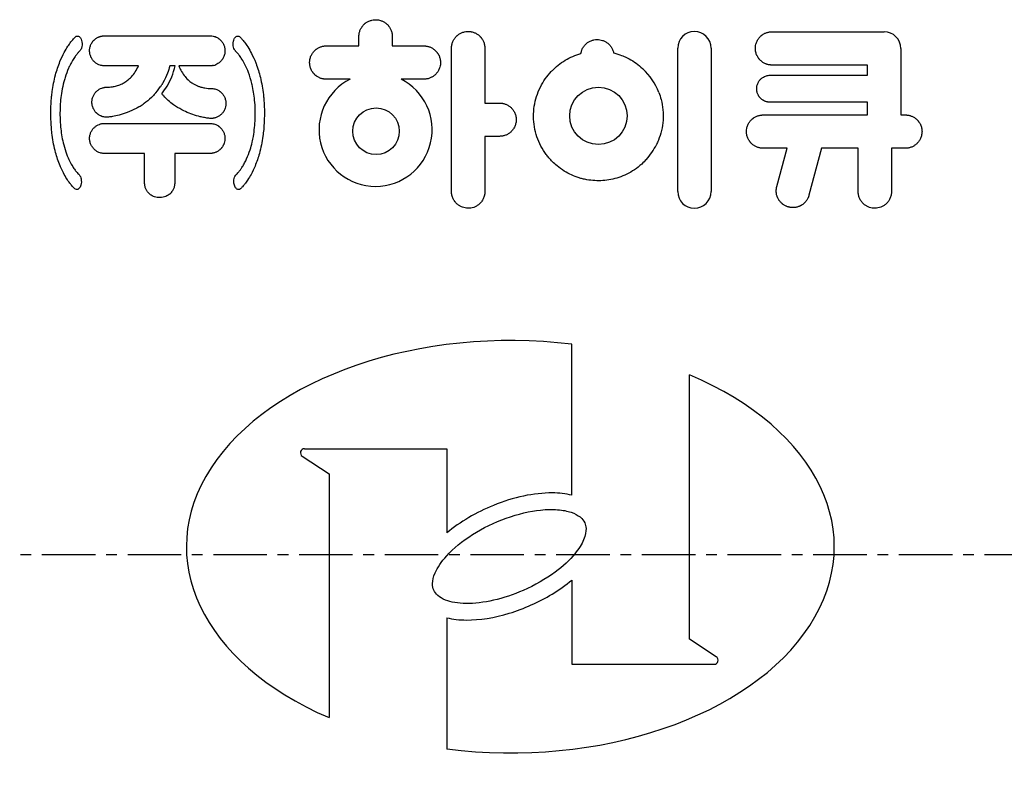
# Model space of a CAD drawing. Units: millimetres. Extents: x 6366 to 7749, y -288 to 346.
# Drawn here: x 6706 to 6753, y 36 to 71 of the extents above; entities that cross this region are included whole.
import ezdxf

# ---------------------------------------------------------------- set-up
doc = ezdxf.new("R2010")
doc.units = ezdxf.units.MM
doc.header["$LTSCALE"] = 0.2
doc.linetypes.add('CENTERX2', pattern=[20.32, 12.7, -2.54, 2.54, -2.54])

msp = doc.modelspace()

# ---------------------------------------------------------------- linework, layer by layer
at = {"color": 7, "linetype": 'Continuous'}
for p, q in [((6741.856, 70.651), (6747.167, 70.651)), ((6710.201, 70.459), (6715.197, 70.459)), ((6722.263, 69.98), (6722.263, 70.43)), ((6723.844, 70.43), (6723.844, 69.98)), ((6720.715, 69.98), (6722.263, 69.98)), ((6723.844, 69.98), (6725.342, 69.98)), ((6726.655, 69.749), (6726.655, 69.873)), ((6726.655, 67.581), (6726.655, 69.749)), ((6728.235, 69.874), (6728.235, 67.271)), ((6737.381, 63.069), (6737.381, 69.874)), ((6738.961, 69.874), (6738.961, 63.069)), ((6747.967, 69.851), (6747.967, 66.705)), ((6711.805, 69.033), (6710.202, 69.033)), ((6713.55, 69.033), (6713.296, 69.033)), ((6715.197, 69.033), (6713.721, 69.033)), ((6746.386, 69.07), (6741.856, 69.07)), ((6746.386, 68.591), (6746.386, 69.07)), ((6721.848, 68.4), (6720.715, 68.4)), ((6725.342, 68.4), (6724.259, 68.4)), ((6741.77, 68.591), (6746.386, 68.591)), ((6726.655, 63.069), (6726.655, 67.581)), ((6728.235, 67.271), (6728.931, 67.271)), ((6746.386, 67.307), (6741.77, 67.307)), ((6746.386, 66.705), (6746.386, 67.307)), ((6741.434, 66.705), (6746.386, 66.705)), ((6747.967, 66.705), (6748.178, 66.705)), ((6710.202, 66.304), (6715.197, 66.304)), ((6728.931, 65.69), (6728.235, 65.69)), ((6728.235, 65.69), (6728.235, 63.07)), ((6742.574, 65.125), (6741.434, 65.125)), ((6742.082, 63.31), (6742.574, 65.125)), ((6744.205, 65.125), (6743.607, 62.896)), ((6745.935, 65.125), (6744.205, 65.125)), ((6745.94, 63.069), (6745.935, 65.125)), ((6748.178, 65.125), (6747.521, 65.125)), ((6747.521, 65.125), (6747.521, 63.07)), ((6712.1, 64.878), (6710.202, 64.878)), ((6712.1, 63.484), (6712.1, 64.878)), ((6715.197, 64.878), (6713.526, 64.878)), ((6713.526, 64.878), (6713.526, 63.484))]:
    msp.add_line(p, q, dxfattribs=at)
for p, q in [((6732.353, 48.672), (6732.353, 55.832)), ((6737.942, 41.852), (6737.942, 54.376)), ((6719.576, 50.52), (6720.846, 49.683)), ((6719.684, 50.88), (6726.435, 50.88)), ((6726.435, 50.88), (6726.435, 46.888)), ((6720.846, 49.683), (6720.846, 38.125)), ((6732.353, 44.646), (6732.353, 40.654)), ((6726.435, 42.862), (6726.435, 36.638)), ((6739.212, 41.014), (6737.942, 41.852)), ((6732.353, 40.654), (6739.104, 40.654))]:
    msp.add_line(p, q)
at = {"color": 1, "linetype": 'CENTERX2'}
msp.add_line((6654.399, 45.857), (6804.399, 45.857), dxfattribs=at)
at = {"color": 7, "linetype": 'Continuous'}
for centre, radius in [((6733.62, 66.661), 1.361), ((6723.075, 65.932), 1.104)]:
    msp.add_circle(centre, radius, dxfattribs=at)
for centre, radius, start, end in [((6738.171, 69.874), 0.79, 0, 180), ((6747.167, 69.851), 0.8, 0, 90), ((6715.203, 69.733), 0.699, 283.2854, 293.0428), ((6733.627, 66.666), 3.064, 21.2629, 46.6099), ((6715.195, 69.498), 1.531, 238.0745, 248.3638), ((6723.053, 66.002), 2.684, 116.6905, 63.3095), ((6710.359, 69.703), 2.994, 317.2056, 326.0459), ((6710.197, 69.815), 3.191, 326.0019, 328.603), ((6724.07, 77.998), 15.18, 222.6981, 223.1909), ((6710.086, 70.034), 3.425, 301.1499, 304.429), ((6733.607, 66.671), 3.089, 317.8073, 333.5037), ((6714.615, 65.583), 2.507, 325.7902, 328.0383), ((6738.171, 63.069), 0.79, 180, 0)]:
    msp.add_arc(centre, radius, start, end, dxfattribs=at)
for centre, start, end in [((6719.684, 50.684), 90, 236.5641), ((6739.104, 40.85), 270, 56.5641)]:
    msp.add_arc(centre, 0.196, start, end)
for start_param, end_param in [(1.380326, 4.118309), (4.515184, 7.267855)]:
    msp.add_ellipse((6729.445, 46.229), major_axis=(15.363, 0), ratio=0.636592, start_param=start_param, end_param=end_param)
for points, knots in [([(6722.422, 70.906), (6722.429, 70.915), (6722.452, 70.944), (6722.477, 70.971), (6722.495, 70.989)], [0, 0, 0, 0, 0.317759, 1, 1, 1, 1]), ([(6722.495, 70.989), (6722.495, 70.99), (6722.507, 71.001), (6722.524, 71.019), (6722.553, 71.042), (6722.58, 71.064), (6722.621, 71.093), (6722.674, 71.125), (6722.759, 71.167), (6722.872, 71.204), (6723.011, 71.223), (6723.116, 71.22), (6723.174, 71.211), (6723.185, 71.21)], [0, 0, 0, 0, 0.004256, 0.062806, 0.100047, 0.150624, 0.202718, 0.298913, 0.396521, 0.582005, 0.76767, 0.952906, 1, 1, 1, 1]), ([(6723.185, 71.21), (6723.219, 71.204), (6723.298, 71.185), (6723.396, 71.145), (6723.478, 71.098), (6723.531, 71.06), (6723.575, 71.024), (6723.599, 71.001), (6723.611, 70.989), (6723.612, 70.989)], [0, 0, 0, 0, 0.210298, 0.494894, 0.645871, 0.795466, 0.895728, 0.995984, 1, 1, 1, 1]), ([(6723.612, 70.989), (6723.613, 70.988), (6723.623, 70.977), (6723.641, 70.959), (6723.664, 70.932), (6723.685, 70.905), (6723.714, 70.864), (6723.748, 70.811), (6723.782, 70.741), (6723.809, 70.668), (6723.829, 70.591), (6723.841, 70.511), (6723.843, 70.457), (6723.844, 70.43)], [0, 0, 0, 0, 0.004416, 0.075443, 0.120106, 0.178874, 0.238692, 0.36224, 0.484203, 0.61164, 0.737972, 0.869189, 1, 1, 1, 1]), ([(6722.263, 70.43), (6722.264, 70.46), (6722.265, 70.501), (6722.273, 70.555), (6722.281, 70.604), (6722.298, 70.667), (6722.325, 70.74), (6722.358, 70.81), (6722.392, 70.864), (6722.414, 70.896), (6722.422, 70.906)], [0, 0, 0, 0, 0.177273, 0.241583, 0.317697, 0.470708, 0.62511, 0.773593, 0.924068, 1, 1, 1, 1]), ([(6726.886, 70.433), (6726.887, 70.433), (6726.898, 70.444), (6726.916, 70.462), (6726.945, 70.486), (6726.972, 70.507), (6727.013, 70.537), (6727.066, 70.569), (6727.152, 70.611), (6727.266, 70.648), (6727.405, 70.667), (6727.511, 70.663), (6727.568, 70.655), (6727.579, 70.653)], [0, 0, 0, 0, 0.004507, 0.062874, 0.100092, 0.150932, 0.203194, 0.299546, 0.397283, 0.583234, 0.769477, 0.954467, 1, 1, 1, 1]), ([(6727.579, 70.653), (6727.613, 70.647), (6727.692, 70.628), (6727.789, 70.588), (6727.871, 70.541), (6727.924, 70.503), (6727.968, 70.467), (6727.991, 70.444), (6728.004, 70.433), (6728.004, 70.432)], [0, 0, 0, 0, 0.212398, 0.496324, 0.647232, 0.796625, 0.896112, 0.996555, 1, 1, 1, 1]), ([(6741.298, 70.42), (6741.308, 70.43), (6741.325, 70.447), (6741.352, 70.469), (6741.377, 70.489), (6741.413, 70.516), (6741.461, 70.546), (6741.52, 70.577), (6741.581, 70.603), (6741.644, 70.623), (6741.707, 70.638), (6741.763, 70.646), (6741.813, 70.65), (6741.841, 70.651), (6741.856, 70.651)], [0, 0, 0, 0, 0.071458, 0.114933, 0.168616, 0.225652, 0.33347, 0.442461, 0.547974, 0.654203, 0.758263, 0.861786, 0.926714, 1, 1, 1, 1]), ([(6707.69, 67.575), (6707.697, 67.653), (6707.738, 67.999), (6707.846, 68.56), (6708.051, 69.182), (6708.261, 69.633), (6708.442, 69.941), (6708.59, 70.151), (6708.709, 70.298), (6708.784, 70.374), (6708.817, 70.406)], [0, 0, 0, 0, 0.07598, 0.336408, 0.551971, 0.707359, 0.817045, 0.896763, 0.955655, 1, 1, 1, 1]), ([(6708.817, 70.406), (6708.83, 70.417), (6708.852, 70.435), (6708.892, 70.448), (6708.931, 70.45), (6708.971, 70.439), (6709.014, 70.412), (6709.058, 70.363), (6709.101, 70.281), (6709.132, 70.163), (6709.137, 70.021), (6709.112, 69.891), (6709.072, 69.793), (6709.033, 69.75), (6709.017, 69.732), (6709.016, 69.732)], [0, 0, 0, 0, 0.051871, 0.091302, 0.129525, 0.172276, 0.22161, 0.286374, 0.377675, 0.508317, 0.66951, 0.81878, 0.924193, 0.998845, 1, 1, 1, 1]), ([(6710.202, 69.033), (6710.187, 69.033), (6710.159, 69.033), (6710.11, 69.038), (6710.054, 69.047), (6709.971, 69.069), (6709.868, 69.111), (6709.753, 69.186), (6709.65, 69.286), (6709.567, 69.41), (6709.509, 69.553), (6709.484, 69.708), (6709.493, 69.864), (6709.527, 69.987), (6709.569, 70.078), (6709.6, 70.13), (6709.628, 70.169), (6709.647, 70.195), (6709.669, 70.222), (6709.687, 70.239), (6709.697, 70.25), (6709.698, 70.25)], [0, 0, 0, 0, 0.02683, 0.050342, 0.088574, 0.126856, 0.204699, 0.285636, 0.370789, 0.459806, 0.550856, 0.643905, 0.737367, 0.827982, 0.871358, 0.915309, 0.936375, 0.956758, 0.972974, 0.999237, 1, 1, 1, 1]), ([(6709.698, 70.25), (6709.708, 70.261), (6709.729, 70.28), (6709.766, 70.311), (6709.811, 70.343), (6709.862, 70.374), (6709.903, 70.394), (6709.926, 70.404), (6709.93, 70.406)], [0, 0, 0, 0, 0.16046, 0.303136, 0.518263, 0.738266, 0.944915, 1, 1, 1, 1]), ([(6709.93, 70.406), (6709.944, 70.411), (6709.976, 70.423), (6710.022, 70.437), (6710.056, 70.444), (6710.07, 70.447)], [0, 0, 0, 0, 0.297595, 0.696659, 1, 1, 1, 1]), ([(6710.07, 70.447), (6710.076, 70.448), (6710.094, 70.451), (6710.121, 70.455), (6710.158, 70.459), (6710.184, 70.459), (6710.2, 70.459), (6710.201, 70.459)], [0, 0, 0, 0, 0.119489, 0.418642, 0.633726, 0.968584, 1, 1, 1, 1]), ([(6715.197, 70.459), (6715.261, 70.455), (6715.36, 70.446), (6715.473, 70.406), (6715.541, 70.372), (6715.588, 70.343), (6715.623, 70.318), (6715.646, 70.3), (6715.671, 70.281), (6715.688, 70.263), (6715.699, 70.252), (6715.7, 70.251)], [0, 0, 0, 0, 0.347998, 0.526612, 0.640006, 0.758534, 0.822692, 0.868633, 0.91325, 0.992121, 1, 1, 1, 1]), ([(6715.7, 70.251), (6715.71, 70.241), (6715.724, 70.226), (6715.752, 70.195), (6715.784, 70.152), (6715.837, 70.069), (6715.887, 69.947), (6715.914, 69.79), (6715.908, 69.664), (6715.894, 69.594), (6715.89, 69.577)], [0, 0, 0, 0, 0.057515, 0.081639, 0.172756, 0.275257, 0.488428, 0.706783, 0.927228, 1, 1, 1, 1]), ([(6716.428, 69.717), (6716.424, 69.722), (6716.412, 69.734), (6716.382, 69.762), (6716.345, 69.823), (6716.308, 69.925), (6716.292, 70.059), (6716.304, 70.193), (6716.338, 70.3), (6716.38, 70.372), (6716.422, 70.416), (6716.463, 70.44), (6716.502, 70.45), (6716.539, 70.448), (6716.579, 70.435), (6716.601, 70.417), (6716.614, 70.406)], [0, 0, 0, 0, 0.019608, 0.053454, 0.124959, 0.237365, 0.386379, 0.535151, 0.649735, 0.730844, 0.789251, 0.834969, 0.874945, 0.911201, 0.949365, 1, 1, 1, 1]), ([(6716.614, 70.406), (6716.648, 70.372), (6716.727, 70.292), (6716.799, 70.202), (6716.838, 70.15), (6716.839, 70.149)], [0, 0, 0, 0, 0.423954, 0.989391, 1, 1, 1, 1]), ([(6716.839, 70.149), (6716.891, 70.08), (6717.01, 69.909), (6717.192, 69.589), (6717.308, 69.333), (6717.367, 69.184)], [0, 0, 0, 0, 0.235188, 0.565347, 1, 1, 1, 1]), ([(6726.655, 69.873), (6726.655, 69.903), (6726.657, 69.944), (6726.664, 69.998), (6726.673, 70.047), (6726.689, 70.111), (6726.716, 70.184), (6726.75, 70.253), (6726.79, 70.318), (6726.835, 70.378), (6726.869, 70.414), (6726.886, 70.433)], [0, 0, 0, 0, 0.145727, 0.198608, 0.261224, 0.387027, 0.514058, 0.636201, 0.760042, 0.878953, 1, 1, 1, 1]), ([(6728.004, 70.432), (6728.004, 70.432), (6728.015, 70.421), (6728.033, 70.403), (6728.056, 70.376), (6728.076, 70.35), (6728.106, 70.309), (6728.139, 70.256), (6728.173, 70.187), (6728.2, 70.113), (6728.22, 70.036), (6728.233, 69.956), (6728.235, 69.901), (6728.235, 69.874)], [0, 0, 0, 0, 0.003797, 0.074814, 0.119251, 0.177024, 0.236089, 0.35913, 0.48065, 0.608597, 0.735503, 0.867915, 1, 1, 1, 1]), ([(6732.79, 69.618), (6732.79, 69.62), (6732.796, 69.654), (6732.807, 69.7), (6732.824, 69.755), (6732.843, 69.804), (6732.873, 69.867), (6732.929, 69.96), (6733.015, 70.062), (6733.136, 70.157), (6733.268, 70.226), (6733.407, 70.268), (6733.547, 70.284), (6733.687, 70.276), (6733.822, 70.243), (6733.951, 70.186), (6734.073, 70.104), (6734.18, 69.998), (6734.252, 69.893), (6734.308, 69.778), (6734.33, 69.701), (6734.343, 69.648), (6734.344, 69.645)], [0, 0, 0, 0, 0.00301, 0.04719, 0.063211, 0.082159, 0.119741, 0.157904, 0.230601, 0.300211, 0.3673, 0.432724, 0.497138, 0.560113, 0.622445, 0.686242, 0.752585, 0.821644, 0.891776, 0.925158, 0.996142, 1, 1, 1, 1]), ([(6741.071, 69.951), (6741.075, 69.987), (6741.086, 70.049), (6741.113, 70.136), (6741.145, 70.21), (6741.185, 70.28), (6741.224, 70.336), (6741.262, 70.383), (6741.285, 70.407), (6741.297, 70.419), (6741.298, 70.42)], [0, 0, 0, 0, 0.203638, 0.356706, 0.511774, 0.65932, 0.810403, 0.902948, 0.995327, 1, 1, 1, 1]), ([(6709.016, 69.732), (6709, 69.715), (6708.952, 69.667), (6708.87, 69.568), (6708.807, 69.482), (6708.772, 69.431), (6708.77, 69.429)], [0, 0, 0, 0, 0.179681, 0.522067, 0.982082, 1, 1, 1, 1]), ([(6717.184, 68.198), (6717.141, 68.372), (6717.048, 68.677), (6716.881, 69.058), (6716.73, 69.326), (6716.606, 69.509), (6716.509, 69.632), (6716.451, 69.694), (6716.428, 69.717)], [0, 0, 0, 0, 0.314565, 0.556192, 0.727127, 0.851515, 0.943371, 1, 1, 1, 1]), ([(6719.931, 69.289), (6719.935, 69.322), (6719.946, 69.381), (6719.972, 69.464), (6720.004, 69.538), (6720.043, 69.609), (6720.083, 69.665), (6720.12, 69.712), (6720.144, 69.736), (6720.156, 69.748), (6720.156, 69.749)], [0, 0, 0, 0, 0.188005, 0.344048, 0.501803, 0.652305, 0.806404, 0.900955, 0.995033, 1, 1, 1, 1]), ([(6720.156, 69.749), (6720.156, 69.749), (6720.167, 69.759), (6720.184, 69.776), (6720.211, 69.799), (6720.236, 69.819), (6720.272, 69.846), (6720.32, 69.876), (6720.379, 69.907), (6720.44, 69.933), (6720.502, 69.952), (6720.565, 69.967), (6720.621, 69.975), (6720.671, 69.98), (6720.7, 69.98), (6720.715, 69.98)], [0, 0, 0, 0, 0.000784, 0.071799, 0.115404, 0.169701, 0.227329, 0.334889, 0.444024, 0.548532, 0.654246, 0.757569, 0.860941, 0.926328, 1, 1, 1, 1]), ([(6725.342, 69.98), (6725.343, 69.98), (6725.359, 69.98), (6725.383, 69.98), (6725.414, 69.977), (6725.441, 69.974), (6725.482, 69.968), (6725.535, 69.958), (6725.598, 69.939), (6725.659, 69.916), (6725.718, 69.886), (6725.776, 69.852), (6725.825, 69.816), (6725.866, 69.782), (6725.889, 69.76), (6725.9, 69.749)], [0, 0, 0, 0, 0.004078, 0.075177, 0.115385, 0.155614, 0.207876, 0.314197, 0.418092, 0.524471, 0.629496, 0.739656, 0.848359, 0.922033, 1, 1, 1, 1]), ([(6725.9, 69.749), (6725.921, 69.728), (6725.948, 69.698), (6725.981, 69.656), (6726.009, 69.615), (6726.032, 69.578), (6726.046, 69.551), (6726.047, 69.548)], [0, 0, 0, 0, 0.355249, 0.482479, 0.631687, 0.958755, 1, 1, 1, 1]), ([(6731.437, 68.82), (6731.521, 68.906), (6731.714, 69.079), (6732.039, 69.304), (6732.401, 69.492), (6732.659, 69.576), (6732.787, 69.617), (6732.79, 69.618)], [0, 0, 0, 0, 0.226629, 0.488881, 0.745227, 0.994448, 1, 1, 1, 1]), ([(6734.344, 69.645), (6734.347, 69.645), (6734.474, 69.608), (6734.681, 69.549), (6734.876, 69.466), (6734.95, 69.43)], [0, 0, 0, 0, 0.013202, 0.616591, 1, 1, 1, 1]), ([(6741.139, 69.527), (6741.134, 69.538), (6741.118, 69.575), (6741.096, 69.64), (6741.07, 69.749), (6741.063, 69.855), (6741.069, 69.931), (6741.071, 69.951)], [0, 0, 0, 0, 0.083515, 0.277364, 0.470325, 0.862346, 1, 1, 1, 1]), ([(6708.77, 69.429), (6708.726, 69.364), (6708.653, 69.245), (6708.588, 69.122), (6708.561, 69.068)], [0, 0, 0, 0, 0.56717, 1, 1, 1, 1]), ([(6715.686, 69.227), (6715.651, 69.194), (6715.585, 69.143), (6715.51, 69.104), (6715.476, 69.089)], [0, 0, 0, 0, 0.563694, 1, 1, 1, 1]), ([(6715.89, 69.577), (6715.882, 69.543), (6715.855, 69.46), (6715.789, 69.339), (6715.723, 69.261), (6715.686, 69.227)], [0, 0, 0, 0, 0.256802, 0.631464, 1, 1, 1, 1]), ([(6717.367, 69.184), (6717.372, 69.171), (6717.461, 68.942), (6717.614, 68.443), (6717.711, 67.876), (6717.745, 67.536), (6717.751, 67.469)], [0, 0, 0, 0, 0.023142, 0.418532, 0.885919, 1, 1, 1, 1]), ([(6720.156, 68.631), (6720.155, 68.632), (6720.144, 68.644), (6720.126, 68.662), (6720.102, 68.691), (6720.08, 68.718), (6720.05, 68.762), (6720.015, 68.819), (6719.981, 68.893), (6719.954, 68.971), (6719.929, 69.08), (6719.922, 69.187), (6719.928, 69.266), (6719.931, 69.289)], [0, 0, 0, 0, 0.005776, 0.06703, 0.106286, 0.16027, 0.214347, 0.327236, 0.43856, 0.554515, 0.669451, 0.903527, 1, 1, 1, 1]), ([(6726.047, 69.548), (6726.058, 69.527), (6726.079, 69.479), (6726.105, 69.404), (6726.13, 69.292), (6726.136, 69.182), (6726.128, 69.1), (6726.124, 69.077)], [0, 0, 0, 0, 0.145557, 0.320642, 0.494283, 0.853359, 1, 1, 1, 1]), ([(6734.95, 69.43), (6734.994, 69.409), (6735.152, 69.328), (6735.415, 69.165), (6735.624, 68.994), (6735.726, 68.898), (6735.732, 68.893)], [0, 0, 0, 0, 0.151181, 0.559334, 0.974368, 1, 1, 1, 1]), ([(6741.297, 69.302), (6741.297, 69.303), (6741.286, 69.314), (6741.268, 69.332), (6741.244, 69.36), (6741.223, 69.388), (6741.193, 69.43), (6741.164, 69.477), (6741.146, 69.514), (6741.139, 69.527)], [0, 0, 0, 0, 0.012637, 0.171904, 0.273124, 0.409741, 0.547818, 0.840812, 1, 1, 1, 1]), ([(6741.856, 69.07), (6741.855, 69.07), (6741.839, 69.071), (6741.815, 69.07), (6741.784, 69.074), (6741.757, 69.076), (6741.716, 69.082), (6741.662, 69.093), (6741.6, 69.112), (6741.539, 69.135), (6741.48, 69.164), (6741.422, 69.199), (6741.374, 69.234), (6741.332, 69.268), (6741.309, 69.29), (6741.298, 69.302), (6741.297, 69.302)], [0, 0, 0, 0, 0.004633, 0.075677, 0.115854, 0.156201, 0.20909, 0.315483, 0.41907, 0.524869, 0.629306, 0.73901, 0.847392, 0.921089, 0.998834, 1, 1, 1, 1]), ([(6708.561, 69.068), (6708.538, 69.021), (6708.446, 68.828), (6708.347, 68.562), (6708.283, 68.339), (6708.265, 68.271)], [0, 0, 0, 0, 0.184692, 0.752608, 1, 1, 1, 1]), ([(6711.124, 68.235), (6711.182, 68.268), (6711.308, 68.353), (6711.49, 68.521), (6711.668, 68.751), (6711.758, 68.935), (6711.805, 69.033)], [0, 0, 0, 0, 0.188601, 0.425883, 0.69486, 1, 1, 1, 1]), ([(6712.913, 67.704), (6713.002, 67.826), (6713.186, 68.081), (6713.403, 68.529), (6713.499, 68.859), (6713.55, 69.033)], [0, 0, 0, 0, 0.304889, 0.63506, 1, 1, 1, 1]), ([(6713.296, 69.033), (6713.261, 68.917), (6713.177, 68.641), (6713.039, 68.351), (6712.937, 68.18), (6712.921, 68.152)], [0, 0, 0, 0, 0.37824, 0.899957, 1, 1, 1, 1]), ([(6713.721, 69.033), (6713.75, 68.964), (6713.819, 68.803), (6713.961, 68.58), (6714.09, 68.435), (6714.158, 68.371), (6714.162, 68.368)], [0, 0, 0, 0, 0.277857, 0.653855, 0.979384, 1, 1, 1, 1]), ([(6715.364, 69.052), (6715.351, 69.049), (6715.327, 69.044), (6715.296, 69.039), (6715.268, 69.036), (6715.237, 69.032), (6715.213, 69.033), (6715.198, 69.033), (6715.197, 69.033)], [0, 0, 0, 0, 0.232419, 0.425668, 0.57412, 0.722381, 0.984507, 1, 1, 1, 1]), ([(6726.124, 69.077), (6726.119, 69.043), (6726.101, 68.954), (6726.046, 68.817), (6725.953, 68.68), (6725.841, 68.571), (6725.757, 68.516), (6725.716, 68.494)], [0, 0, 0, 0, 0.139553, 0.368709, 0.593564, 0.80842, 1, 1, 1, 1]), ([(6731.271, 64.679), (6731.228, 64.728), (6731.087, 64.899), (6730.885, 65.225), (6730.695, 65.664), (6730.576, 66.138), (6730.532, 66.627), (6730.566, 67.115), (6730.677, 67.586), (6730.855, 68.025), (6731.091, 68.423), (6731.299, 68.678), (6731.42, 68.803), (6731.437, 68.82)], [0, 0, 0, 0, 0.043136, 0.146067, 0.251201, 0.358283, 0.466428, 0.573922, 0.679815, 0.783841, 0.885369, 0.983918, 1, 1, 1, 1]), ([(6708.265, 68.271), (6708.227, 68.125), (6708.138, 67.713), (6708.071, 66.997), (6708.092, 66.177), (6708.183, 65.598), (6708.252, 65.32), (6708.261, 65.285)], [0, 0, 0, 0, 0.150278, 0.418616, 0.714565, 0.964781, 1, 1, 1, 1]), ([(6710.313, 68.023), (6710.328, 68.023), (6710.39, 68.019), (6710.507, 68.03), (6710.679, 68.057), (6710.879, 68.113), (6711.03, 68.182), (6711.112, 68.227), (6711.124, 68.235)], [0, 0, 0, 0, 0.053119, 0.218368, 0.413761, 0.669105, 0.949884, 1, 1, 1, 1]), ([(6714.162, 68.368), (6714.218, 68.316), (6714.291, 68.258), (6714.37, 68.208), (6714.385, 68.198)], [0, 0, 0, 0, 0.80837, 1, 1, 1, 1]), ([(6717.202, 65.417), (6717.223, 65.507), (6717.296, 65.871), (6717.359, 66.539), (6717.339, 67.364), (6717.251, 67.921), (6717.189, 68.179), (6717.184, 68.198)], [0, 0, 0, 0, 0.09839, 0.397477, 0.715605, 0.980007, 1, 1, 1, 1]), ([(6720.715, 68.4), (6720.714, 68.4), (6720.699, 68.4), (6720.675, 68.4), (6720.644, 68.403), (6720.617, 68.406), (6720.577, 68.411), (6720.524, 68.422), (6720.461, 68.44), (6720.4, 68.464), (6720.34, 68.493), (6720.282, 68.527), (6720.233, 68.563), (6720.191, 68.598), (6720.168, 68.62), (6720.156, 68.631), (6720.156, 68.631)], [0, 0, 0, 0, 0.00334, 0.074346, 0.1145, 0.154466, 0.205696, 0.311128, 0.41449, 0.520999, 0.626149, 0.736945, 0.846295, 0.92061, 0.998446, 1, 1, 1, 1]), ([(6725.716, 68.494), (6725.713, 68.492), (6725.668, 68.468), (6725.598, 68.44), (6725.505, 68.416), (6725.443, 68.406), (6725.389, 68.4), (6725.358, 68.4), (6725.342, 68.4)], [0, 0, 0, 0, 0.023584, 0.395137, 0.57773, 0.761789, 0.876105, 1, 1, 1, 1]), ([(6741.22, 67.616), (6741.212, 67.63), (6741.193, 67.664), (6741.158, 67.744), (6741.128, 67.862), (6741.125, 68.008), (6741.151, 68.134), (6741.181, 68.208), (6741.195, 68.235)], [0, 0, 0, 0, 0.073171, 0.181185, 0.405632, 0.633351, 0.856049, 1, 1, 1, 1]), ([(6741.195, 68.235), (6741.202, 68.249), (6741.231, 68.302), (6741.293, 68.386), (6741.389, 68.47), (6741.488, 68.53), (6741.614, 68.577), (6741.708, 68.586), (6741.77, 68.591)], [0, 0, 0, 0, 0.064325, 0.254266, 0.437269, 0.602795, 0.739943, 1, 1, 1, 1]), ([(6709.606, 67.216), (6709.602, 67.249), (6709.596, 67.335), (6709.612, 67.472), (6709.663, 67.617), (6709.74, 67.743), (6709.837, 67.847), (6709.946, 67.927), (6710.044, 67.974), (6710.125, 67.999), (6710.177, 68.011), (6710.216, 68.017), (6710.243, 68.02), (6710.274, 68.023), (6710.297, 68.023), (6710.312, 68.023), (6710.313, 68.023)], [0, 0, 0, 0, 0.08151, 0.212093, 0.338151, 0.458968, 0.575683, 0.686354, 0.791386, 0.843401, 0.896342, 0.921708, 0.941986, 0.962543, 0.998891, 1, 1, 1, 1]), ([(6714.63, 68.074), (6714.674, 68.057), (6714.78, 68.021), (6714.94, 67.985), (6715.061, 67.967), (6715.119, 67.965), (6715.125, 67.964)], [0, 0, 0, 0, 0.275492, 0.660889, 0.965479, 1, 1, 1, 1]), ([(6715.241, 67.964), (6715.305, 67.96), (6715.404, 67.951), (6715.517, 67.911), (6715.585, 67.877), (6715.632, 67.847), (6715.667, 67.823), (6715.69, 67.805), (6715.715, 67.785), (6715.732, 67.768), (6715.743, 67.756), (6715.744, 67.755)], [0, 0, 0, 0, 0.346993, 0.525632, 0.639253, 0.757932, 0.82242, 0.868439, 0.91307, 0.991964, 1, 1, 1, 1]), ([(6715.744, 67.755), (6715.754, 67.745), (6715.768, 67.731), (6715.796, 67.7), (6715.828, 67.657), (6715.881, 67.573), (6715.932, 67.451), (6715.959, 67.292), (6715.952, 67.168), (6715.938, 67.098), (6715.934, 67.082)], [0, 0, 0, 0, 0.057672, 0.081786, 0.173257, 0.276051, 0.490328, 0.710164, 0.93207, 1, 1, 1, 1]), ([(6736.483, 67.777), (6736.526, 67.665), (6736.614, 67.395), (6736.691, 66.951), (6736.699, 66.455), (6736.627, 65.965), (6736.504, 65.58), (6736.406, 65.362), (6736.372, 65.293)], [0, 0, 0, 0, 0.140792, 0.331814, 0.527224, 0.720274, 0.909785, 1, 1, 1, 1]), ([(6707.675, 66.134), (6707.656, 66.371), (6707.641, 66.852), (6707.665, 67.333), (6707.69, 67.575)], [0, 0, 0, 0, 0.494551, 1, 1, 1, 1]), ([(6712.556, 67.669), (6712.511, 67.62), (6712.361, 67.468), (6712.178, 67.319), (6712.039, 67.221), (6712.022, 67.209)], [0, 0, 0, 0, 0.279526, 0.910754, 1, 1, 1, 1]), ([(6713.473, 67.189), (6713.385, 67.252), (6713.22, 67.383), (6713.072, 67.534), (6713.002, 67.608)], [0, 0, 0, 0, 0.513223, 1, 1, 1, 1]), ([(6717.751, 67.469), (6717.773, 67.207), (6717.79, 66.722), (6717.766, 66.236), (6717.745, 66.014)], [0, 0, 0, 0, 0.541069, 1, 1, 1, 1]), ([(6728.931, 67.271), (6728.946, 67.271), (6728.97, 67.271), (6729.004, 67.268), (6729.036, 67.264), (6729.074, 67.259), (6729.1, 67.253), (6729.116, 67.249)], [0, 0, 0, 0, 0.238514, 0.38317, 0.560203, 0.746313, 1, 1, 1, 1]), ([(6729.116, 67.249), (6729.123, 67.248), (6729.153, 67.24), (6729.204, 67.224), (6729.269, 67.197), (6729.353, 67.152), (6729.454, 67.08), (6729.56, 66.968), (6729.647, 66.831), (6729.705, 66.672), (6729.728, 66.498), (6729.712, 66.322), (6729.659, 66.157), (6729.574, 66.012), (6729.466, 65.892), (6729.362, 65.815), (6729.274, 65.767), (6729.208, 65.739), (6729.139, 65.717), (6729.07, 65.702), (6729.001, 65.692), (6728.954, 65.691), (6728.931, 65.69)], [0, 0, 0, 0, 0.009922, 0.040107, 0.070772, 0.100969, 0.164575, 0.231823, 0.301872, 0.375207, 0.45191, 0.529055, 0.60404, 0.677286, 0.747421, 0.813909, 0.84544, 0.877461, 0.908382, 0.939601, 0.969761, 1, 1, 1, 1]), ([(6741.316, 67.495), (6741.315, 67.496), (6741.304, 67.507), (6741.287, 67.524), (6741.267, 67.549), (6741.251, 67.571), (6741.235, 67.593), (6741.225, 67.609), (6741.22, 67.616)], [0, 0, 0, 0, 0.02015, 0.305384, 0.466743, 0.628772, 0.841078, 1, 1, 1, 1]), ([(6741.433, 67.402), (6741.428, 67.405), (6741.408, 67.418), (6741.379, 67.439), (6741.345, 67.467), (6741.326, 67.485), (6741.316, 67.495)], [0, 0, 0, 0, 0.120333, 0.479095, 0.716136, 1, 1, 1, 1]), ([(6741.77, 67.307), (6741.769, 67.307), (6741.754, 67.307), (6741.73, 67.307), (6741.695, 67.311), (6741.658, 67.316), (6741.612, 67.325), (6741.561, 67.34), (6741.512, 67.359), (6741.47, 67.38), (6741.444, 67.395), (6741.433, 67.402)], [0, 0, 0, 0, 0.003245, 0.127671, 0.204372, 0.300581, 0.450365, 0.597753, 0.746768, 0.89378, 1, 1, 1, 1]), ([(6709.809, 66.805), (6709.809, 66.806), (6709.797, 66.818), (6709.774, 66.841), (6709.738, 66.886), (6709.701, 66.941), (6709.664, 67.009), (6709.636, 67.081), (6709.616, 67.151), (6709.609, 67.196), (6709.606, 67.216)], [0, 0, 0, 0, 0.0045, 0.108354, 0.2085, 0.373707, 0.535368, 0.703593, 0.869936, 1, 1, 1, 1]), ([(6710.313, 66.597), (6710.249, 66.601), (6710.15, 66.61), (6710.037, 66.65), (6709.969, 66.684), (6709.922, 66.713), (6709.887, 66.738), (6709.864, 66.755), (6709.839, 66.775), (6709.822, 66.793), (6709.81, 66.804), (6709.809, 66.805)], [0, 0, 0, 0, 0.346406, 0.524653, 0.638153, 0.756807, 0.821558, 0.86762, 0.91223, 0.991088, 1, 1, 1, 1]), ([(6711.857, 67.103), (6711.802, 67.07), (6711.615, 66.964), (6711.295, 66.819), (6710.919, 66.703), (6710.649, 66.638), (6710.508, 66.619), (6710.473, 66.614)], [0, 0, 0, 0, 0.129654, 0.437721, 0.710454, 0.927896, 1, 1, 1, 1]), ([(6714.289, 66.758), (6714.177, 66.8), (6713.929, 66.906), (6713.661, 67.06), (6713.505, 67.166), (6713.473, 67.189)], [0, 0, 0, 0, 0.387949, 0.871196, 1, 1, 1, 1]), ([(6715.934, 67.082), (6715.926, 67.047), (6715.898, 66.963), (6715.832, 66.841), (6715.733, 66.728), (6715.62, 66.641), (6715.517, 66.59), (6715.433, 66.562), (6715.38, 66.55), (6715.339, 66.544), (6715.312, 66.541), (6715.281, 66.537), (6715.257, 66.537), (6715.242, 66.537), (6715.241, 66.537)], [0, 0, 0, 0, 0.115375, 0.277665, 0.435529, 0.585291, 0.725864, 0.794571, 0.864902, 0.898581, 0.924751, 0.951003, 0.997418, 1, 1, 1, 1]), ([(6714.778, 66.611), (6714.764, 66.614), (6714.63, 66.645), (6714.466, 66.694), (6714.319, 66.747), (6714.289, 66.758)], [0, 0, 0, 0, 0.083629, 0.809763, 1, 1, 1, 1]), ([(6715.241, 66.537), (6715.222, 66.538), (6715.139, 66.544), (6714.985, 66.568), (6714.85, 66.595), (6714.778, 66.611)], [0, 0, 0, 0, 0.121661, 0.529482, 1, 1, 1, 1]), ([(6740.649, 66.004), (6740.653, 66.04), (6740.664, 66.102), (6740.691, 66.188), (6740.723, 66.263), (6740.762, 66.333), (6740.802, 66.39), (6740.839, 66.437), (6740.863, 66.461), (6740.875, 66.473), (6740.875, 66.474)], [0, 0, 0, 0, 0.200779, 0.354675, 0.510684, 0.658668, 0.810454, 0.90294, 0.995234, 1, 1, 1, 1]), ([(6740.875, 66.474), (6740.875, 66.474), (6740.886, 66.484), (6740.903, 66.501), (6740.93, 66.524), (6740.955, 66.544), (6740.992, 66.57), (6741.04, 66.601), (6741.099, 66.632), (6741.16, 66.657), (6741.222, 66.677), (6741.285, 66.692), (6741.341, 66.7), (6741.391, 66.704), (6741.419, 66.705), (6741.434, 66.705)], [0, 0, 0, 0, 0.000874, 0.071891, 0.115531, 0.169978, 0.227719, 0.335418, 0.444567, 0.549699, 0.655798, 0.75938, 0.862551, 0.926986, 1, 1, 1, 1]), ([(6748.178, 66.705), (6748.179, 66.705), (6748.194, 66.705), (6748.218, 66.705), (6748.249, 66.702), (6748.276, 66.699), (6748.316, 66.693), (6748.369, 66.683), (6748.431, 66.665), (6748.492, 66.642), (6748.551, 66.613), (6748.61, 66.578), (6748.66, 66.542), (6748.702, 66.508), (6748.725, 66.485), (6748.737, 66.474), (6748.737, 66.473)], [0, 0, 0, 0, 0.003339, 0.07431, 0.114445, 0.154341, 0.20527, 0.310332, 0.41293, 0.518103, 0.621784, 0.733895, 0.844706, 0.919919, 0.997918, 1, 1, 1, 1]), ([(6748.737, 66.473), (6748.738, 66.472), (6748.75, 66.461), (6748.768, 66.443), (6748.792, 66.414), (6748.814, 66.385), (6748.845, 66.341), (6748.874, 66.292), (6748.893, 66.253), (6748.9, 66.238)], [0, 0, 0, 0, 0.015699, 0.169, 0.26777, 0.4053, 0.542876, 0.828922, 1, 1, 1, 1]), ([(6708.071, 64.341), (6708.066, 64.354), (6707.979, 64.572), (6707.824, 65.067), (6707.719, 65.66), (6707.682, 66.038), (6707.675, 66.134)], [0, 0, 0, 0, 0.021607, 0.382755, 0.843143, 1, 1, 1, 1]), ([(6710.202, 64.878), (6710.187, 64.878), (6710.159, 64.878), (6710.109, 64.883), (6710.054, 64.892), (6709.969, 64.914), (6709.865, 64.957), (6709.749, 65.034), (6709.645, 65.138), (6709.56, 65.267), (6709.504, 65.416), (6709.483, 65.577), (6709.498, 65.738), (6709.547, 65.887), (6709.623, 66.017), (6709.72, 66.123), (6709.831, 66.205), (6709.93, 66.253), (6710.012, 66.28), (6710.064, 66.291), (6710.104, 66.298), (6710.131, 66.301), (6710.162, 66.304), (6710.186, 66.304), (6710.201, 66.304), (6710.202, 66.304)], [0, 0, 0, 0, 0.020159, 0.037846, 0.066724, 0.09559, 0.154737, 0.216492, 0.28179, 0.350468, 0.420937, 0.493511, 0.566194, 0.63596, 0.702659, 0.766903, 0.827792, 0.8856, 0.914142, 0.943296, 0.957314, 0.968362, 0.979502, 0.9992, 1, 1, 1, 1]), ([(6715.197, 66.304), (6715.261, 66.3), (6715.359, 66.291), (6715.472, 66.252), (6715.54, 66.217), (6715.588, 66.188), (6715.622, 66.163), (6715.645, 66.146), (6715.67, 66.126), (6715.687, 66.108), (6715.699, 66.097), (6715.7, 66.096)], [0, 0, 0, 0, 0.345942, 0.524383, 0.638195, 0.757121, 0.82226, 0.86843, 0.913075, 0.991994, 1, 1, 1, 1]), ([(6715.7, 66.096), (6715.71, 66.086), (6715.723, 66.072), (6715.751, 66.041), (6715.782, 66), (6715.834, 65.919), (6715.885, 65.8), (6715.905, 65.693), (6715.909, 65.635), (6715.909, 65.63)], [0, 0, 0, 0, 0.07937, 0.112972, 0.236012, 0.374746, 0.667976, 0.969881, 1, 1, 1, 1]), ([(6717.745, 66.014), (6717.735, 65.907), (6717.691, 65.524), (6717.573, 64.937), (6717.368, 64.336), (6717.17, 63.92), (6717.002, 63.639), (6716.883, 63.474), (6716.821, 63.396), (6716.807, 63.379)], [0, 0, 0, 0, 0.11413, 0.408055, 0.630653, 0.784643, 0.894982, 0.976072, 1, 1, 1, 1]), ([(6740.875, 65.356), (6740.875, 65.357), (6740.864, 65.368), (6740.846, 65.386), (6740.823, 65.414), (6740.802, 65.441), (6740.772, 65.483), (6740.737, 65.539), (6740.702, 65.612), (6740.675, 65.69), (6740.649, 65.8), (6740.641, 65.906), (6740.647, 65.984), (6740.649, 66.004)], [0, 0, 0, 0, 0.004265, 0.066381, 0.10559, 0.157649, 0.210476, 0.323692, 0.435541, 0.553837, 0.671357, 0.912194, 1, 1, 1, 1]), ([(6748.9, 66.238), (6748.904, 66.228), (6748.931, 66.166), (6748.964, 66.045), (6748.972, 65.907), (6748.964, 65.826), (6748.96, 65.802)], [0, 0, 0, 0, 0.072654, 0.453934, 0.838683, 1, 1, 1, 1]), ([(6715.909, 65.63), (6715.911, 65.582), (6715.907, 65.492), (6715.887, 65.406), (6715.874, 65.367)], [0, 0, 0, 0, 0.539548, 1, 1, 1, 1]), ([(6716.891, 64.526), (6716.907, 64.558), (6716.987, 64.727), (6717.1, 65.022), (6717.173, 65.293), (6717.202, 65.417)], [0, 0, 0, 0, 0.113125, 0.593859, 1, 1, 1, 1]), ([(6748.96, 65.802), (6748.956, 65.77), (6748.938, 65.686), (6748.888, 65.555), (6748.802, 65.423), (6748.696, 65.313), (6748.577, 65.228), (6748.469, 65.178), (6748.38, 65.15), (6748.313, 65.135), (6748.245, 65.126), (6748.201, 65.125), (6748.178, 65.125)], [0, 0, 0, 0, 0.085441, 0.228957, 0.369318, 0.503963, 0.632768, 0.757302, 0.81886, 0.880595, 0.940327, 1, 1, 1, 1]), ([(6708.261, 65.285), (6708.299, 65.139), (6708.382, 64.872), (6708.531, 64.53), (6708.671, 64.277), (6708.79, 64.103), (6708.885, 63.981), (6708.946, 63.92), (6708.971, 63.894)], [0, 0, 0, 0, 0.286145, 0.531168, 0.706751, 0.835649, 0.931591, 1, 1, 1, 1]), ([(6715.702, 65.087), (6715.692, 65.078), (6715.678, 65.065), (6715.649, 65.039), (6715.611, 65.009), (6715.558, 64.975), (6715.501, 64.944), (6715.442, 64.92), (6715.382, 64.901), (6715.331, 64.89), (6715.292, 64.884), (6715.266, 64.881), (6715.235, 64.878), (6715.212, 64.878), (6715.197, 64.878), (6715.197, 64.878)], [0, 0, 0, 0, 0.071158, 0.103742, 0.207296, 0.328401, 0.441176, 0.555766, 0.666494, 0.778801, 0.832331, 0.875853, 0.92025, 0.998756, 1, 1, 1, 1]), ([(6715.874, 65.367), (6715.871, 65.356), (6715.858, 65.321), (6715.832, 65.264), (6715.801, 65.21), (6715.772, 65.169), (6715.752, 65.143), (6715.73, 65.115), (6715.713, 65.098), (6715.702, 65.088), (6715.702, 65.087)], [0, 0, 0, 0, 0.104424, 0.33287, 0.564907, 0.674198, 0.781034, 0.864039, 0.997191, 1, 1, 1, 1]), ([(6741.434, 65.125), (6741.433, 65.125), (6741.417, 65.125), (6741.393, 65.124), (6741.362, 65.128), (6741.334, 65.131), (6741.293, 65.137), (6741.24, 65.148), (6741.178, 65.166), (6741.117, 65.189), (6741.058, 65.218), (6741.001, 65.253), (6740.952, 65.288), (6740.91, 65.322), (6740.887, 65.345), (6740.875, 65.356), (6740.875, 65.356)], [0, 0, 0, 0, 0.004737, 0.075795, 0.11598, 0.15637, 0.209433, 0.315589, 0.418834, 0.5243, 0.628256, 0.738101, 0.846458, 0.920831, 0.998724, 1, 1, 1, 1]), ([(6716.742, 64.256), (6716.759, 64.283), (6716.811, 64.371), (6716.86, 64.462), (6716.891, 64.526)], [0, 0, 0, 0, 0.308349, 1, 1, 1, 1]), ([(6732.862, 63.678), (6732.809, 63.691), (6732.634, 63.741), (6732.34, 63.852), (6731.989, 64.041), (6731.688, 64.255), (6731.516, 64.418), (6731.445, 64.485)], [0, 0, 0, 0, 0.098487, 0.330196, 0.570108, 0.822765, 1, 1, 1, 1]), ([(6735.896, 64.596), (6735.825, 64.519), (6735.648, 64.342), (6735.341, 64.102), (6734.977, 63.892), (6734.601, 63.737), (6734.217, 63.635), (6733.83, 63.584), (6733.446, 63.582), (6733.123, 63.619), (6732.93, 63.661), (6732.862, 63.678)], [0, 0, 0, 0, 0.094556, 0.224968, 0.350445, 0.471876, 0.590524, 0.707429, 0.82261, 0.935949, 1, 1, 1, 1]), ([(6708.783, 63.209), (6708.773, 63.218), (6708.73, 63.257), (6708.651, 63.345), (6708.534, 63.489), (6708.392, 63.696), (6708.227, 63.983), (6708.124, 64.211), (6708.071, 64.341)], [0, 0, 0, 0, 0.030952, 0.129653, 0.263627, 0.443214, 0.68774, 1, 1, 1, 1]), ([(6716.451, 63.886), (6716.461, 63.895), (6716.501, 63.933), (6716.574, 64.018), (6716.641, 64.106), (6716.681, 64.163), (6716.688, 64.174)], [0, 0, 0, 0, 0.109069, 0.439782, 0.89546, 1, 1, 1, 1]), ([(6708.971, 63.894), (6708.972, 63.893), (6708.985, 63.881), (6709.018, 63.849), (6709.059, 63.775), (6709.091, 63.662), (6709.105, 63.523), (6709.084, 63.426), (6709.074, 63.379)], [0, 0, 0, 0, 0.005608, 0.098769, 0.248077, 0.4629, 0.734605, 1, 1, 1, 1]), ([(6716.356, 63.379), (6716.349, 63.41), (6716.33, 63.49), (6716.332, 63.617), (6716.358, 63.739), (6716.398, 63.83), (6716.435, 63.869), (6716.451, 63.886)], [0, 0, 0, 0, 0.178483, 0.456365, 0.698869, 0.87169, 1, 1, 1, 1]), ([(6709.074, 63.379), (6709.064, 63.348), (6709.046, 63.294), (6709.005, 63.233), (6708.964, 63.195), (6708.926, 63.176), (6708.894, 63.168), (6708.843, 63.169), (6708.807, 63.19), (6708.783, 63.209)], [0, 0, 0, 0, 0.237416, 0.408878, 0.534604, 0.634747, 0.717118, 0.778847, 1, 1, 1, 1]), ([(6712.308, 62.98), (6712.293, 62.997), (6712.262, 63.029), (6712.222, 63.083), (6712.186, 63.142), (6712.155, 63.205), (6712.131, 63.271), (6712.116, 63.329), (6712.108, 63.376), (6712.103, 63.408), (6712.1, 63.444), (6712.1, 63.468), (6712.1, 63.484), (6712.1, 63.484)], [0, 0, 0, 0, 0.120591, 0.238829, 0.363338, 0.485956, 0.613742, 0.740261, 0.805957, 0.86917, 0.918216, 0.996957, 1, 1, 1, 1]), ([(6713.526, 63.484), (6713.525, 63.46), (6713.524, 63.412), (6713.513, 63.34), (6713.495, 63.271), (6713.47, 63.204), (6713.439, 63.14), (6713.409, 63.091), (6713.383, 63.056), (6713.366, 63.034), (6713.347, 63.01), (6713.329, 62.993), (6713.318, 62.981), (6713.317, 62.98)], [0, 0, 0, 0, 0.129556, 0.259524, 0.386584, 0.514925, 0.638159, 0.765839, 0.82506, 0.869919, 0.914453, 0.993189, 1, 1, 1, 1]), ([(6716.647, 63.209), (6716.647, 63.209), (6716.636, 63.2), (6716.616, 63.185), (6716.583, 63.17), (6716.549, 63.167), (6716.512, 63.173), (6716.471, 63.191), (6716.429, 63.229), (6716.386, 63.292), (6716.367, 63.347), (6716.356, 63.379)], [0, 0, 0, 0, 0.00147, 0.104083, 0.179206, 0.260128, 0.348613, 0.451615, 0.579949, 0.75534, 1, 1, 1, 1]), ([(6716.807, 63.379), (6716.785, 63.352), (6716.734, 63.293), (6716.678, 63.239), (6716.647, 63.209)], [0, 0, 0, 0, 0.442926, 1, 1, 1, 1]), ([(6728.235, 63.07), (6728.235, 63.037), (6728.232, 62.992), (6728.224, 62.933), (6728.213, 62.879), (6728.193, 62.81), (6728.15, 62.704), (6728.077, 62.586), (6727.967, 62.469), (6727.842, 62.381), (6727.71, 62.32), (6727.573, 62.285), (6727.435, 62.275), (6727.298, 62.289), (6727.165, 62.326), (6727.037, 62.387), (6726.916, 62.475), (6726.809, 62.591), (6726.738, 62.707), (6726.696, 62.811), (6726.673, 62.894), (6726.658, 62.981), (6726.656, 63.04), (6726.655, 63.069)], [0, 0, 0, 0, 0.039687, 0.054313, 0.071521, 0.106354, 0.141622, 0.208789, 0.27319, 0.334613, 0.392649, 0.448566, 0.504015, 0.559001, 0.613943, 0.670431, 0.730099, 0.793616, 0.859439, 0.894164, 0.928497, 0.964308, 1, 1, 1, 1]), ([(6742.159, 62.709), (6742.158, 62.71), (6742.151, 62.724), (6742.138, 62.746), (6742.123, 62.779), (6742.11, 62.811), (6742.092, 62.859), (6742.074, 62.921), (6742.059, 62.998), (6742.053, 63.076), (6742.055, 63.155), (6742.063, 63.233), (6742.076, 63.284), (6742.082, 63.31)], [0, 0, 0, 0, 0.005373, 0.076365, 0.121396, 0.181927, 0.243319, 0.368936, 0.493937, 0.620389, 0.747067, 0.873025, 1, 1, 1, 1]), ([(6747.521, 63.07), (6747.521, 63.037), (6747.518, 62.993), (6747.51, 62.936), (6747.5, 62.883), (6747.481, 62.816), (6747.44, 62.713), (6747.371, 62.597), (6747.266, 62.482), (6747.146, 62.392), (6747.017, 62.328), (6746.882, 62.29), (6746.746, 62.275), (6746.612, 62.284), (6746.481, 62.316), (6746.355, 62.369), (6746.236, 62.447), (6746.127, 62.552), (6746.036, 62.682), (6745.982, 62.805), (6745.949, 62.935), (6745.943, 63.015), (6745.94, 63.069)], [0, 0, 0, 0, 0.038861, 0.053174, 0.070072, 0.103875, 0.138164, 0.203472, 0.265874, 0.325599, 0.383211, 0.439551, 0.494561, 0.548131, 0.601478, 0.655971, 0.71284, 0.773124, 0.837414, 0.903564, 0.934508, 1, 1, 1, 1]), ([(6712.638, 62.805), (6712.635, 62.806), (6712.593, 62.815), (6712.512, 62.84), (6712.401, 62.897), (6712.34, 62.952), (6712.308, 62.98)], [0, 0, 0, 0, 0.021682, 0.347635, 0.668571, 1, 1, 1, 1]), ([(6713.317, 62.98), (6713.298, 62.962), (6713.249, 62.918), (6713.156, 62.862), (6713.037, 62.816), (6712.904, 62.791), (6712.769, 62.787), (6712.679, 62.797), (6712.638, 62.805)], [0, 0, 0, 0, 0.10839, 0.272789, 0.444719, 0.629311, 0.826953, 1, 1, 1, 1]), ([(6742.332, 62.5), (6742.324, 62.508), (6742.298, 62.531), (6742.257, 62.572), (6742.217, 62.621), (6742.185, 62.666), (6742.168, 62.694), (6742.159, 62.709), (6742.159, 62.709)], [0, 0, 0, 0, 0.124647, 0.38225, 0.637156, 0.814457, 0.99329, 1, 1, 1, 1]), ([(6743.607, 62.896), (6743.607, 62.895), (6743.603, 62.88), (6743.596, 62.855), (6743.583, 62.821), (6743.57, 62.788), (6743.549, 62.742), (6743.519, 62.688), (6743.466, 62.609), (6743.402, 62.539), (6743.335, 62.482), (6743.297, 62.453), (6743.264, 62.433), (6743.248, 62.423), (6743.236, 62.416)], [0, 0, 0, 0, 0.005318, 0.076164, 0.121363, 0.183145, 0.246484, 0.363005, 0.481408, 0.706923, 0.814011, 0.908118, 0.936327, 1, 1, 1, 1]), ([(6742.638, 62.34), (6742.608, 62.349), (6742.568, 62.362), (6742.51, 62.386), (6742.463, 62.409), (6742.408, 62.442), (6742.365, 62.473), (6742.34, 62.494), (6742.332, 62.5)], [0, 0, 0, 0, 0.268029, 0.365738, 0.54038, 0.720407, 0.91071, 1, 1, 1, 1]), ([(6743.138, 62.369), (6743.129, 62.365), (6743.099, 62.353), (6743.046, 62.337), (6742.981, 62.323), (6742.915, 62.314), (6742.849, 62.311), (6742.785, 62.314), (6742.729, 62.32), (6742.68, 62.329), (6742.652, 62.336), (6742.638, 62.34)], [0, 0, 0, 0, 0.057674, 0.189892, 0.323091, 0.451912, 0.580801, 0.707379, 0.8323, 0.911385, 1, 1, 1, 1]), ([(6743.236, 62.416), (6743.224, 62.409), (6743.204, 62.397), (6743.172, 62.383), (6743.152, 62.374), (6743.14, 62.369), (6743.138, 62.369)], [0, 0, 0, 0, 0.392829, 0.639612, 0.944829, 1, 1, 1, 1])]:
    msp.add_open_spline(points, degree=3, knots=knots, dxfattribs=at)
for points in [[(6715.125, 67.964), (6715.163, 67.963), (6715.202, 67.963), (6715.241, 67.964)], [(6710.473, 66.614), (6710.42, 66.608), (6710.366, 66.602), (6710.313, 66.597)], [(6731.445, 64.485), (6731.386, 64.549), (6731.327, 64.613), (6731.271, 64.679)]]:
    msp.add_open_spline(points, degree=3, dxfattribs=at)
for points, knots in [([(6732.353, 48.672), (6732.07, 48.743), (6731.759, 48.778), (6730.576, 48.788), (6729.589, 48.575), (6727.831, 47.861), (6727.056, 47.405), (6726.435, 46.888)], [0.564023, 0.564023, 0.564023, 0.564023, 0.825807, 0.825807, 1.502933, 1.502933, 2.09014, 2.09014, 2.09014, 2.09014]), ([(6732.975, 47.363), (6732.93, 47.464), (6732.86, 47.555), (6732.649, 47.725), (6732.506, 47.803), (6732.146, 47.924), (6731.93, 47.967), (6731.442, 48.005), (6731.17, 48), (6730.37, 47.917), (6729.806, 47.784), (6728.691, 47.382), (6728.14, 47.114), (6727.166, 46.496), (6726.741, 46.147), (6726.169, 45.519), (6725.983, 45.239), (6725.792, 44.8), (6725.755, 44.629), (6725.751, 44.364), (6725.772, 44.262), (6725.854, 44.079), (6725.917, 43.995), (6726.1, 43.836), (6726.221, 43.762), (6726.624, 43.603), (6726.96, 43.542), (6727.741, 43.533), (6728.186, 43.583), (6729.113, 43.795), (6729.596, 43.955), (6730.605, 44.397), (6731.125, 44.697), (6731.943, 45.303), (6732.261, 45.602), (6732.692, 46.127), (6732.833, 46.354), (6733.007, 46.766), (6733.041, 46.949), (6733.03, 47.198), (6733.01, 47.284), (6732.975, 47.363)], [0, 0, 0, 0, 0.246777, 0.246777, 0.493553, 0.493553, 0.74033, 0.74033, 0.987106, 0.987106, 1.422987, 1.422987, 1.858867, 1.858867, 2.294748, 2.294748, 2.647128, 2.647128, 2.91682, 2.91682, 3.142424, 3.142424, 3.368028, 3.368028, 3.593632, 3.593632, 3.96272, 3.96272, 4.331809, 4.331809, 4.700898, 4.700898, 5.134849, 5.134849, 5.503122, 5.503122, 5.796589, 5.796589, 6.090056, 6.090056, 6.283185, 6.283185, 6.283185, 6.283185]), ([(6726.435, 42.862), (6726.719, 42.791), (6727.03, 42.756), (6727.989, 42.748), (6728.689, 42.862), (6730.093, 43.29), (6730.796, 43.604), (6731.757, 44.189), (6732.071, 44.411), (6732.353, 44.646)], [3.705655, 3.705655, 3.705655, 3.705655, 3.967886, 3.967886, 4.466428, 4.466428, 4.96497, 4.96497, 5.231704, 5.231704, 5.231704, 5.231704])]:
    msp.add_open_spline(points, degree=3, knots=knots)

doc.saveas('drawing.dxf')
